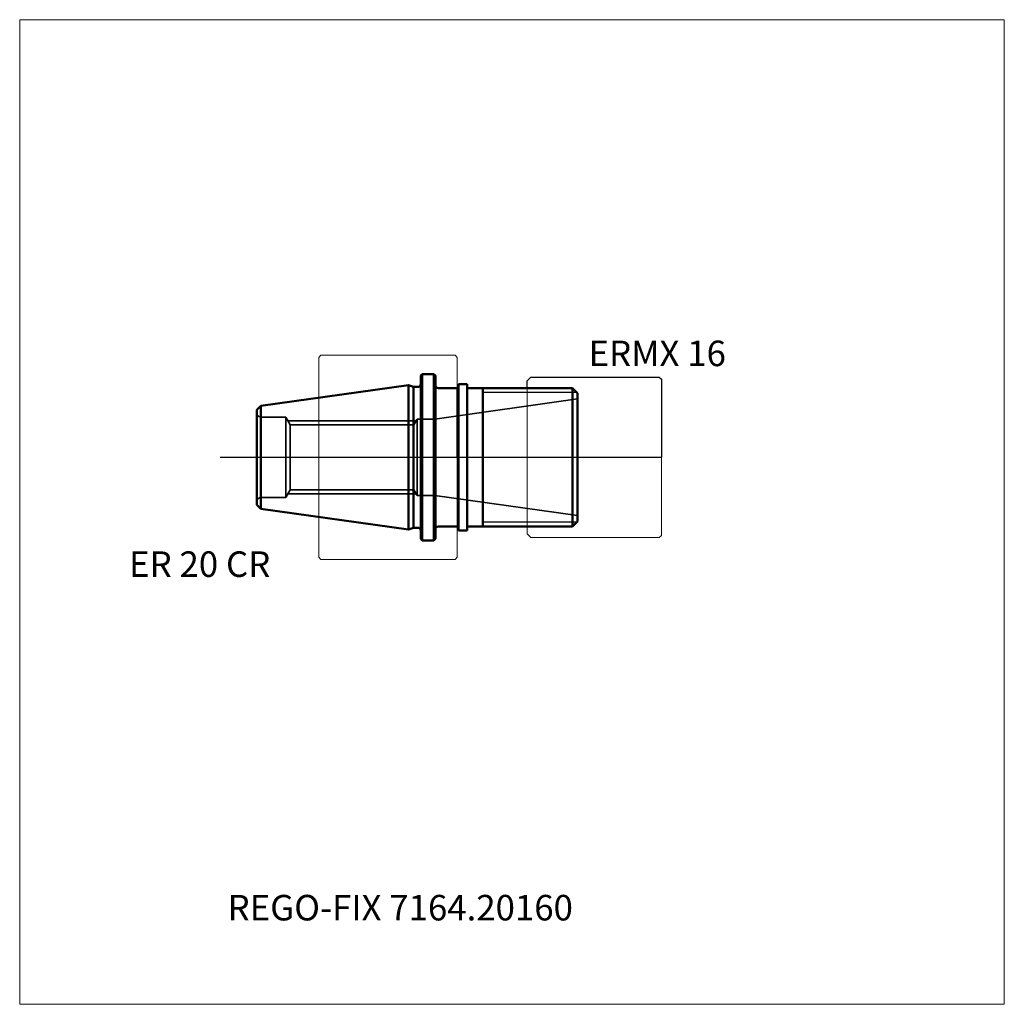
# Model space of a CAD drawing. Units: millimetres. Extents: x -60 to 75, y -75 to 60.
import ezdxf
from ezdxf.entities.mleader import LeaderData, LeaderLine
from ezdxf.lldxf.tags import DXFTag
from ezdxf.math import Vec2, Vec3

# ---------------------------------------------------------------- set-up
doc = ezdxf.new("R2010")
doc.units = ezdxf.units.MM
doc.layers.get('0').update_dxf_attribs({"plot": 0})
for name, color, linetype, lineweight in [('1', 4, 'Continuous', 50), ('11', 4, 'Continuous', 25), ('3', 1, 'Dashed_narrow', 35), ('RFCOMP01', 3, 'Long_dashed_dotted_narrow', 18), ('SK1', 4, 'Continuous', 50), ('SK3', 1, 'Dashed_narrow', 35), ('SK4', 2, 'Long_dashed_dotted_narrow', 25)]:
    doc.layers.add(name, color=color, linetype=linetype, lineweight=lineweight)
for name, color, linetype, lineweight, plot in [('4', 2, 'Long_dashed_dotted_narrow', 25, False), ('INFMAINVIEW', 9, 'Continuous', 18, False), ('INFTOTAL', 9, 'Continuous', 18, False), ('NOCUT', 7, 'Continuous', 25, False)]:
    doc.layers.add(name, color=color, linetype=linetype, lineweight=lineweight, plot=plot)
doc.layers.add('SK6', color=5, linetype='Continuous')
doc.styles.add('SEACAD_Monospac821_BT', font='txt')
doc.styles.get("Standard").update_dxf_attribs({"font": 'Monospac821 BT'})
tags = doc.linetypes.add('Dashed_narrow', pattern=[9.525, 6.35, -3.175]).pattern_tags.tags
tags[6:7] = [DXFTag(74, 4), DXFTag(75, 0), DXFTag(340, '0'), DXFTag(46, 0.0), DXFTag(50, 0.0), DXFTag(44, 0.0), DXFTag(45, 0.0)]
tags[4:5] = [DXFTag(74, 4), DXFTag(75, 0), DXFTag(340, '0'), DXFTag(46, 0.0), DXFTag(50, 0.0), DXFTag(44, 0.0), DXFTag(45, 0.0)]
tags = doc.linetypes.add('Long_dashed_dotted_narrow', pattern=[28.575, 19.05, -3.175, 3.175, -3.175]).pattern_tags.tags
tags[10:11] = [DXFTag(74, 4), DXFTag(75, 0), DXFTag(340, '0'), DXFTag(46, 0.0), DXFTag(50, 0.0), DXFTag(44, 0.0), DXFTag(45, 0.0)]
tags[8:9] = [DXFTag(74, 4), DXFTag(75, 0), DXFTag(340, '0'), DXFTag(46, 0.0), DXFTag(50, 0.0), DXFTag(44, 0.0), DXFTag(45, 0.0)]
tags[6:7] = [DXFTag(74, 4), DXFTag(75, 0), DXFTag(340, '0'), DXFTag(46, 0.0), DXFTag(50, 0.0), DXFTag(44, 0.0), DXFTag(45, 0.0)]
tags[4:5] = [DXFTag(74, 4), DXFTag(75, 0), DXFTag(340, '0'), DXFTag(46, 0.0), DXFTag(50, 0.0), DXFTag(44, 0.0), DXFTag(45, 0.0)]

# ---------------------------------------------------------------- blocks, each defined once
blk = doc.blocks.new('_DOT')
at = {"color": 0}
blk.add_line((0, 0), (-1, 0), dxfattribs=at)
at = {"color": 0, "const_width": 0.333}
blk.add_lwpolyline([(-0.166, 0, 1), (0.166, 0, 1)], format="xyb", close=True, dxfattribs=at)

msp = doc.modelspace()

# ---------------------------------------------------------------- linework, layer by layer
at = {"layer": '1'}
for p, q in [((0, 9.5), (0.15, 9.5)), ((0.15, -10.046), (0.15, 10.046)), ((1.35, 10.046), (0.15, 10.046)), ((1.35, -10.046), (1.35, 10.046)), ((1.35, 9.5), (15.8, 9.5)), ((3.5, -9.5), (3.5, 9.5)), ((16.5, 8.8), (15.8, 9.5)), ((15.8, 9.5), (15.8, -9.5)), ((16.5, 8.8), (16.5, -8.8)), ((16.5, -8.8), (15.8, -9.5)), ((0, -9.5), (0.15, -9.5)), ((1.35, -10.046), (0.15, -10.046)), ((1.35, -9.5), (15.8, -9.5))]:
    msp.add_line(p, q, dxfattribs=at)
at = {"layer": '11'}
for p, q in [((16.41, 8.887), (3.5, 8.887)), ((16.41, -8.887), (3.5, -8.887))]:
    msp.add_line(p, q, dxfattribs=at)
at = {"layer": '3'}
for p, q in [((-22.899, 4.459), (-5.957, 4.459)), ((-22.899, -4.459), (-5.957, -4.459))]:
    msp.add_line(p, q, dxfattribs=at)
at = {"layer": '4'}
msp.add_line((0, 0), (16.5, 0), dxfattribs=at)
at = {"layer": 'INFMAINVIEW'}
for p, q in [((-60, -75), (-60, 60)), ((-60, 60), (75, 60)), ((75, 60), (75, -75)), ((75, -75), (-60, -75))]:
    msp.add_line(p, q, dxfattribs=at)
at = {"layer": 'INFTOTAL'}
for p, q in [((-60, 60), (75, 60)), ((-60, -75), (-60, 60)), ((75, 60), (75, -75)), ((75, -75), (-60, -75))]:
    msp.add_line(p, q, dxfattribs=at)
at = {"layer": 'NOCUT'}
for p, q in [((9.6, 10.5), (10.1, 11)), ((10.1, 11), (27.7, 11)), ((27.7, 11), (28, 10.7)), ((0, 9.5), (0.15, 9.5)), ((0, 0), (0, 9.5)), ((0.15, 9.5), (0.15, 10.046)), ((1.35, 10.046), (0.15, 10.046)), ((1.35, 9.5), (1.35, 10.046)), ((1.35, 9.5), (9.6, 9.5)), ((9.6, 9.5), (9.6, 10.5)), ((28, 10.7), (28, 0)), ((0, 0), (28, 0))]:
    msp.add_line(p, q, dxfattribs=at)
at = {"layer": 'RFCOMP01'}
for p, q in [((-19, 13.7), (-18.7, 14)), ((-19, -13.7), (-19, 13.7)), ((-18.7, 14), (-0.3, 14)), ((-0.3, 14), (0, 13.7)), ((0, 13.7), (0, -13.7)), ((9.6, 10.5), (10.1, 11)), ((10.1, 11), (27.7, 11)), ((27.7, 11), (28, 10.7)), ((9.6, -10.5), (9.6, 10.5)), ((28, 10.7), (28, -10.7)), ((9.6, -10.5), (10.1, -11)), ((27.7, -11), (28, -10.7)), ((10.1, -11), (27.7, -11)), ((-19, -13.7), (-18.7, -14)), ((-18.7, -14), (-0.3, -14)), ((-0.3, -14), (0, -13.7))]:
    msp.add_line(p, q, dxfattribs=at)
at = {"layer": 'SK1'}
for p, q in [((-4.8, 11.4), (-5, 11.2)), ((-5, -11.2), (-5, 11.2)), ((-4.8, 11.4), (-3.2, 11.4)), ((-4.8, -11.4), (-4.8, 11.4)), ((-3, 11.2), (-3.2, 11.4)), ((-3.2, 11.4), (-3.2, -11.4)), ((-3, 11.2), (-3, -11.2)), ((-26.95, 7.054), (-6.698, 9.9)), ((-6.698, 9.9), (-6.011, 9.65)), ((-6.698, 9.9), (-6.698, -9.9)), ((-6.011, 9.65), (-5.4, 9.65)), ((-6.011, 9.65), (-6.011, -9.65)), ((-2.6, 9.5), (0, 9.5)), ((-27.5, 6.504), (-26.95, 7.054)), ((-26.95, 7.054), (-26.95, -7.054)), ((-27.5, 6.504), (-27.5, -6.504)), ((-27.5, -6.504), (-26.95, -7.054)), ((-26.95, -7.054), (-6.698, -9.9)), ((-6.698, -9.9), (-6.011, -9.65)), ((-6.011, -9.65), (-5.4, -9.65)), ((-2.6, -9.5), (0, -9.5)), ((-4.8, -11.4), (-5, -11.2)), ((-4.8, -11.4), (-3.2, -11.4)), ((-3, -11.2), (-3.2, -11.4))]:
    msp.add_line(p, q, dxfattribs=at)
for centre, start, end in [((-5.4, 10.05), 270, 0), ((-2.6, 9.9), 180, 270), ((-5.4, -10.05), 0, 90), ((-2.6, -9.9), 90, 180)]:
    msp.add_arc(centre, 0.4, start, end, dxfattribs=at)
at = {"layer": 'SK3'}
for p, q in [((16.5, 8), (-3.067, 5.25)), ((-26.8, 5.5), (-23.5, 5.5)), ((-23.5, 5.5), (-23.5, -5.5)), ((-23.5, 5.5), (-22.899, 4.459)), ((-23.211, 5), (-5.644, 5)), ((-22.899, -4.459), (-22.899, 4.459)), ((-5.957, 4.459), (-5.5, 5.25)), ((-5.957, 4.459), (-5.957, -4.459)), ((-5.5, 5.25), (-5.5, -5.25)), ((-3.067, 5.25), (-5.5, 5.25)), ((-3.067, 5.25), (-3.067, -5.25)), ((-23.5, -5.5), (-22.899, -4.459)), ((-23.211, -5), (-5.644, -5)), ((-5.957, -4.459), (-5.5, -5.25)), ((-3.067, -5.25), (-5.5, -5.25)), ((16.5, -8), (-3.067, -5.25)), ((-26.8, -5.5), (-23.5, -5.5))]:
    msp.add_line(p, q, dxfattribs=at)
for centre, start, end in [((-26.8, 6.3), 208.93061, 269.98818), ((-26.8, -6.3), 90.01182, 151.06939)]:
    msp.add_arc(centre, 0.8, start, end, dxfattribs=at)
at = {"layer": 'SK4'}
msp.add_line((-32.5, 0), (21.5, 0), dxfattribs=at)

# ---------------------------------------------------------------- texts
at = {"layer": 'SK6', "style": 'SEACAD_Monospac821_BT'}
for s, p in [('ERMX 16', (18, 12.5)), ('ER 20 CR', (-45, -16.4))]:
    msp.add_text(s, height=3.5, dxfattribs=at).set_placement(p)

# ---------------------------------------------------------------- leaders
at = {"layer": 'SK6'}
ml = msp.add_multileader_mtext('Standard', dxfattribs=at)
ml.set_content('REGO-FIX 7164.20160', color=256)
ml.set_leader_properties()
ml.set_arrow_properties(name='DOT')
ml.build(insert=Vec2(0, 0))
ml.multileader.update_dxf_attribs({"leader_type": 0, "dogleg_length": 0, "arrow_head_size": 3.5})
ctx = ml.context
ctx.base_point, ctx.char_height, ctx.arrow_head_size, ctx.landing_gap_size = Vec3(-34.811, -36.589), 3.5, 3.5, 1.225
ctx.mtext.insert = Vec3(-31.5, -60)

doc.saveas('drawing.dxf')
